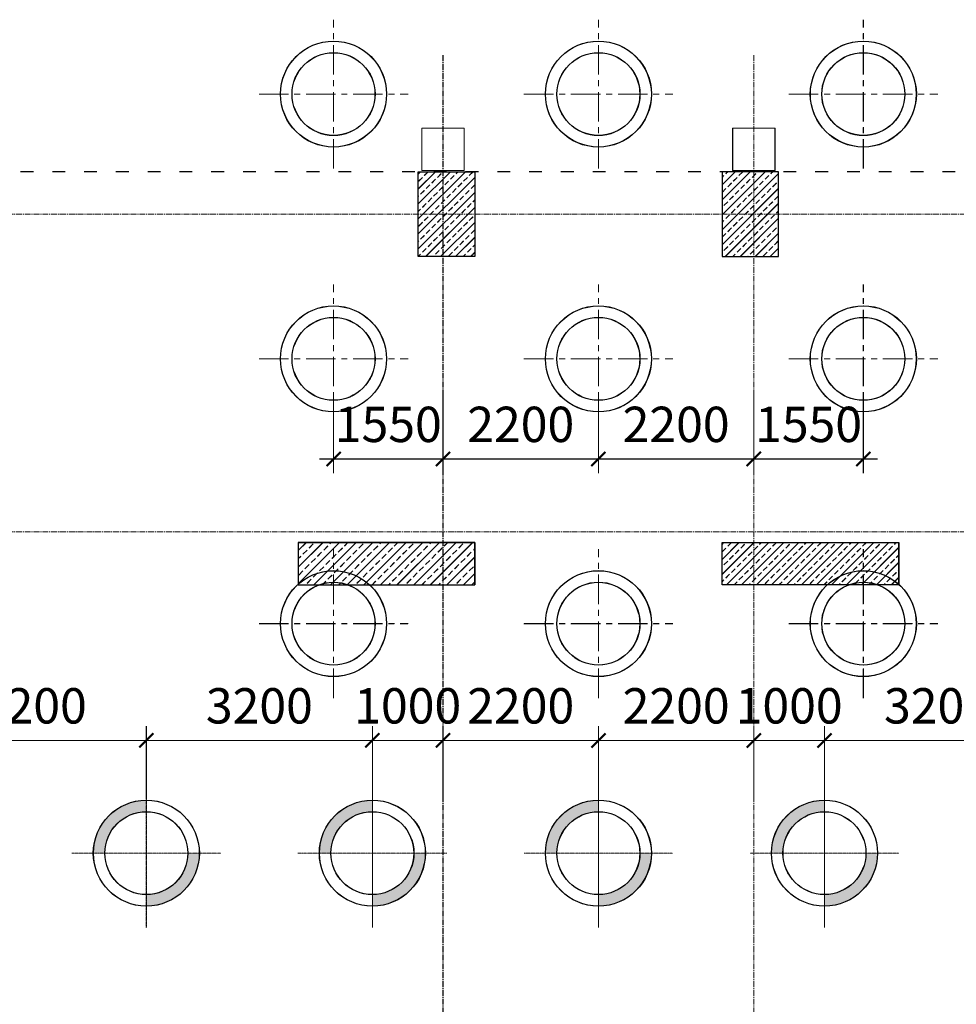
# Model space of a CAD drawing. Units: inches. Extents: x 15 to 72316, y 15 to 76324.
# Drawn here: x 21423 to 34682, y 62379 to 76324 of the extents above; entities that cross this region are included whole.
import ezdxf

# ---------------------------------------------------------------- set-up
doc = ezdxf.new("R2010")
doc.units = ezdxf.units.IN
doc.header["$MEASUREMENT"] = 0
for name, pattern in [('ACAD_ISO03W100', [30, 12, -18]), ('CENTER', [2, 1.25, -0.25, 0.25, -0.25]), ('CENTER2', [1.125, 0.75, -0.125, 0.125, -0.125])]:
    doc.linetypes.add(name, pattern=pattern)
for name, color, linetype, lineweight in [('IDEA - Block', 250, 'Continuous', 9), ('IDEA - Hatch', 169, 'Continuous', 9), ('KC3_Axis', 5, 'CENTER2', 13), ('KC3_Column', 3, 'Continuous', 30), ('KC3_Dim', 1, 'Continuous', 15)]:
    doc.layers.add(name, color=color, linetype=linetype, lineweight=lineweight)
doc.layers.add('KC3_Pile', color=2, linetype='Continuous')
doc.styles.add('Kc3_Romans.shx', font='romans.shx', dxfattribs={"width": 0.8, "bigfont": 'vns.shx'})

# ---------------------------------------------------------------- blocks, each defined once
blk = doc.blocks.new('c1500')
at = {"layer": 'KC3_Axis', "linetype": 'CENTER', "ltscale": 333}
for p, q in [((1447566, 374480), (1447566, 376587)), ((1446512, 375534), (1448620, 375534))]:
    blk.add_line(p, q, dxfattribs=at)
at = {"layer": 'KC3_Pile'}
for radius in [750, 587]:
    blk.add_circle((1447566, 375534), radius, dxfattribs=at)
blk = doc.blocks.new('_ARCHTICK')
at = {"color": 0, "linetype": 'ByBlock', "const_width": 0.15}
blk.add_lwpolyline([(-0.5, -0.5), (0.5, 0.5)], dxfattribs=at)

msp = doc.modelspace()

# ---------------------------------------------------------------- hatches: boundary and pattern name
h = msp.add_hatch(color=256)
h.paths.add_polyline_path([(23215, 65106), (23215, 65270, 0.414214), (22465, 64520), (22629, 64520, -0.414214)])
h.paths.add_polyline_path([(23965, 64520), (23802, 64520, -0.414214), (23215, 63933), (23215, 63770, 0.414214)])
h = msp.add_hatch(color=256)
h.paths.add_polyline_path([(23216, 65107), (23216, 65270, 0.414214), (22466, 64520), (22629, 64520, -0.414214)])
h.paths.add_polyline_path([(23966, 64520), (23803, 64520, -0.414214), (23216, 63934), (23216, 63770, 0.414214)])
h = msp.add_hatch(color=256)
h.paths.add_polyline_path([(26415, 65106), (26415, 65270, 0.414214), (25665, 64520), (25829, 64520, -0.414214)])
h.paths.add_polyline_path([(27165, 64520), (27002, 64520, -0.414214), (26415, 63933), (26415, 63770, 0.414214)])
h = msp.add_hatch(color=256)
h.paths.add_polyline_path([(26416, 65107), (26416, 65270, 0.414214), (25666, 64520), (25829, 64520, -0.414214)])
h.paths.add_polyline_path([(27166, 64520), (27003, 64520, -0.414214), (26416, 63934), (26416, 63770, 0.414214)])
h = msp.add_hatch(color=256)
h.paths.add_polyline_path([(29615, 65106), (29615, 65270, 0.414214), (28865, 64520), (29029, 64520, -0.414214)])
h.paths.add_polyline_path([(30365, 64520), (30202, 64520, -0.414214), (29615, 63933), (29615, 63770, 0.414214)])
h = msp.add_hatch(color=256)
h.paths.add_polyline_path([(29616, 65107), (29616, 65270, 0.414214), (28866, 64520), (29029, 64520, -0.414214)])
h.paths.add_polyline_path([(30366, 64520), (30203, 64520, -0.414214), (29616, 63934), (29616, 63770, 0.414214)])
h = msp.add_hatch(color=256)
h.paths.add_polyline_path([(32815, 65106), (32815, 65270, 0.414214), (32065, 64520), (32229, 64520, -0.414214)])
h.paths.add_polyline_path([(33565, 64520), (33402, 64520, -0.414214), (32815, 63933), (32815, 63770, 0.414214)])
h = msp.add_hatch(color=256)
h.paths.add_polyline_path([(32816, 65107), (32816, 65270, 0.414214), (32066, 64520), (32229, 64520, -0.414214)])
h.paths.add_polyline_path([(33566, 64520), (33403, 64520, -0.414214), (32816, 63934), (32816, 63770, 0.414214)])

# ---------------------------------------------------------------- linework, layer by layer
at = {"color": 3, "linetype": 'ACAD_ISO03W100', "ltscale": 15}
for p, q in [((72015, 74170), (3215, 74170)), ((72016, 74170), (3216, 74170))]:
    msp.add_line(p, q, dxfattribs=at)
at = {"layer": 'IDEA - Hatch', "ltscale": 40}
for p, q in [((27065, 74138), (27097, 74170)), ((27065, 73926), (27309, 74170)), ((27065, 73714), (27521, 74170)), ((27065, 73502), (27733, 74170)), ((27065, 73290), (27865, 74090)), ((27066, 74139), (27097, 74170)), ((27066, 73927), (27310, 74170)), ((27066, 73715), (27522, 74170)), ((27066, 73503), (27734, 74170)), ((27066, 73291), (27866, 74091)), ((27070, 74037), (27123, 74090)), ((27071, 74038), (27124, 74091)), ((27150, 74117), (27203, 74170)), ((27151, 74118), (27203, 74170)), ((27256, 74011), (27309, 74064)), ((27257, 74012), (27310, 74065)), ((27335, 74090), (27388, 74143)), ((27336, 74091), (27389, 74144)), ((27521, 74064), (27574, 74117)), ((27522, 74065), (27575, 74118)), ((27601, 74144), (27628, 74170)), ((27601, 74143), (27627, 74170)), ((27707, 74038), (27760, 74091)), ((27707, 74037), (27760, 74090)), ((27786, 74117), (27839, 74170)), ((27787, 74118), (27840, 74170)), ((31365, 73984), (31551, 74170)), ((31365, 73771), (31764, 74170)), ((31365, 73559), (31976, 74170)), ((31365, 73347), (32165, 74147)), ((31365, 74090), (31393, 74117)), ((31366, 73984), (31552, 74170)), ((31366, 73772), (31764, 74170)), ((31366, 73560), (31976, 74170)), ((31366, 73348), (32166, 74148)), ((31366, 74090), (31393, 74118)), ((31419, 74143), (31445, 74170)), ((31420, 74144), (31446, 74170)), ((31525, 74037), (31578, 74090)), ((31526, 74038), (31579, 74091)), ((31605, 74118), (31658, 74170)), ((31605, 74117), (31658, 74170)), ((31711, 74012), (31765, 74065)), ((31711, 74011), (31764, 74064)), ((31790, 74090), (31843, 74143)), ((31791, 74091), (31844, 74144)), ((31976, 74064), (32029, 74117)), ((31977, 74065), (32030, 74118)), ((32055, 74143), (32082, 74170)), ((32056, 74144), (32083, 74170)), ((27176, 73931), (27229, 73984)), ((27177, 73932), (27230, 73985)), ((27362, 73905), (27415, 73958)), ((27363, 73905), (27416, 73959)), ((27441, 73984), (27495, 74037)), ((27442, 73985), (27495, 74038)), ((27548, 73879), (27601, 73932)), ((27548, 73878), (27601, 73931)), ((27627, 73958), (27680, 74011)), ((27628, 73959), (27681, 74012)), ((27813, 73931), (27865, 73984)), ((27814, 73932), (27866, 73985)), ((31365, 73135), (32165, 73935)), ((31366, 73136), (32166, 73936)), ((31366, 73878), (31419, 73931)), ((31367, 73879), (31420, 73932)), ((31446, 73959), (31499, 74012)), ((31446, 73958), (31499, 74011)), ((31631, 73931), (31684, 73984)), ((31632, 73932), (31685, 73985)), ((31817, 73905), (31870, 73958)), ((31818, 73905), (31871, 73959)), ((31896, 73984), (31949, 74037)), ((31897, 73985), (31950, 74038)), ((32002, 73878), (32055, 73931)), ((32003, 73879), (32056, 73932)), ((32082, 73958), (32135, 74011)), ((32083, 73959), (32136, 74012)), ((32161, 74037), (32165, 74041)), ((32162, 74038), (32166, 74042)), ((27065, 73078), (27865, 73878)), ((27065, 73820), (27070, 73825)), ((27066, 73079), (27866, 73879)), ((27066, 73821), (27071, 73826)), ((27097, 73852), (27150, 73905)), ((27098, 73852), (27151, 73905)), ((27203, 73746), (27256, 73799)), ((27204, 73746), (27257, 73799)), ((27282, 73825), (27335, 73878)), ((27283, 73826), (27336, 73879)), ((27388, 73719), (27441, 73772)), ((27389, 73720), (27442, 73773)), ((27468, 73799), (27521, 73852)), ((27469, 73799), (27522, 73852)), ((27654, 73773), (27707, 73826)), ((27654, 73772), (27707, 73825)), ((27733, 73852), (27786, 73905)), ((27734, 73852), (27787, 73905)), ((27839, 73746), (27865, 73772)), ((27840, 73746), (27866, 73772)), ((31472, 73772), (31525, 73825)), ((31473, 73773), (31526, 73826)), ((31552, 73852), (31605, 73905)), ((31552, 73852), (31605, 73905)), ((31658, 73746), (31711, 73799)), ((31658, 73746), (31711, 73799)), ((31737, 73825), (31790, 73878)), ((31738, 73826), (31791, 73879)), ((31843, 73719), (31896, 73772)), ((31844, 73720), (31897, 73773)), ((31923, 73799), (31976, 73852)), ((31924, 73799), (31977, 73852)), ((32108, 73772), (32161, 73825)), ((32109, 73773), (32162, 73826)), ((27065, 73608), (27097, 73639)), ((27066, 73609), (27098, 73640)), ((27123, 73666), (27176, 73719)), ((27124, 73667), (27177, 73720)), ((27169, 72970), (27865, 73666)), ((27170, 72970), (27866, 73666)), ((27309, 73639), (27362, 73692)), ((27310, 73640), (27363, 73693)), ((27495, 73614), (27548, 73667)), ((27495, 73613), (27548, 73666)), ((27574, 73692), (27627, 73746)), ((27575, 73693), (27628, 73746)), ((27680, 73586), (27733, 73639)), ((27681, 73587), (27734, 73640)), ((27760, 73667), (27814, 73720)), ((27760, 73666), (27813, 73719)), ((31365, 73665), (31366, 73666)), ((31366, 73666), (31367, 73667)), ((31393, 73693), (31446, 73746)), ((31393, 73692), (31446, 73746)), ((31412, 72970), (32165, 73723)), ((31413, 72970), (32166, 73724)), ((31499, 73587), (31552, 73640)), ((31499, 73586), (31552, 73639)), ((31578, 73666), (31631, 73719)), ((31579, 73667), (31632, 73720)), ((31764, 73639), (31817, 73692)), ((31765, 73640), (31818, 73693)), ((31949, 73613), (32002, 73666)), ((31950, 73614), (32003, 73667)), ((32029, 73692), (32082, 73746)), ((32030, 73693), (32083, 73746)), ((27150, 73480), (27203, 73533)), ((27151, 73481), (27204, 73534)), ((27229, 73560), (27282, 73613)), ((27230, 73561), (27283, 73614)), ((27335, 73454), (27388, 73507)), ((27336, 73455), (27389, 73508)), ((27415, 73533), (27468, 73586)), ((27416, 73534), (27469, 73587)), ((27601, 73508), (27654, 73561)), ((27601, 73507), (27654, 73560)), ((27786, 73480), (27839, 73533)), ((27787, 73481), (27840, 73534)), ((31419, 73507), (31472, 73560)), ((31420, 73508), (31473, 73561)), ((31605, 73481), (31658, 73534)), ((31605, 73480), (31658, 73533)), ((31624, 72970), (32165, 73511)), ((31625, 72970), (32166, 73512)), ((31684, 73560), (31737, 73613)), ((31685, 73561), (31738, 73614)), ((31790, 73454), (31843, 73507)), ((31791, 73455), (31844, 73508)), ((31870, 73533), (31923, 73586)), ((31871, 73534), (31924, 73587)), ((32055, 73507), (32108, 73560)), ((32056, 73508), (32109, 73561)), ((32135, 73586), (32165, 73617)), ((32136, 73587), (32166, 73618)), ((27070, 73401), (27123, 73454)), ((27071, 73402), (27124, 73455)), ((27256, 73374), (27309, 73427)), ((27257, 73375), (27310, 73428)), ((27382, 72970), (27866, 73454)), ((27382, 72970), (27865, 73453)), ((27441, 73348), (27495, 73401)), ((27442, 73349), (27495, 73402)), ((27521, 73427), (27574, 73480)), ((27522, 73428), (27575, 73481)), ((27627, 73321), (27680, 73374)), ((27628, 73322), (27681, 73375)), ((27707, 73402), (27760, 73455)), ((27707, 73401), (27760, 73454)), ((31365, 73453), (31393, 73480)), ((31366, 73454), (31393, 73481)), ((31446, 73322), (31499, 73375)), ((31446, 73321), (31499, 73374)), ((31525, 73401), (31578, 73454)), ((31526, 73402), (31579, 73455)), ((31711, 73375), (31765, 73428)), ((31711, 73374), (31764, 73427)), ((31896, 73348), (31949, 73401)), ((31897, 73349), (31950, 73402)), ((31976, 73427), (32029, 73480)), ((31977, 73428), (32030, 73481)), ((32082, 73321), (32135, 73374)), ((32083, 73322), (32136, 73375)), ((32161, 73401), (32165, 73405)), ((32162, 73402), (32166, 73406)), ((27097, 73215), (27150, 73268)), ((27098, 73216), (27151, 73269)), ((27176, 73295), (27229, 73348)), ((27177, 73296), (27230, 73349)), ((27282, 73189), (27335, 73242)), ((27283, 73190), (27336, 73243)), ((27362, 73268), (27415, 73321)), ((27363, 73269), (27416, 73322)), ((27468, 73162), (27521, 73215)), ((27469, 73163), (27522, 73216)), ((27548, 73243), (27601, 73296)), ((27548, 73242), (27601, 73295)), ((27594, 72970), (27866, 73242)), ((27594, 72970), (27865, 73241)), ((27733, 73215), (27786, 73268)), ((27734, 73216), (27787, 73269)), ((27813, 73295), (27865, 73347)), ((27814, 73296), (27866, 73348)), ((31366, 73242), (31419, 73295)), ((31367, 73243), (31420, 73296)), ((31552, 73216), (31605, 73269)), ((31552, 73215), (31605, 73268)), ((31631, 73295), (31684, 73348)), ((31632, 73296), (31685, 73349)), ((31737, 73189), (31790, 73242)), ((31738, 73190), (31791, 73243)), ((31817, 73268), (31870, 73321)), ((31818, 73269), (31871, 73322)), ((31836, 72970), (32165, 73299)), ((31837, 72970), (32166, 73299)), ((31923, 73162), (31976, 73215)), ((31924, 73163), (31977, 73216)), ((32002, 73242), (32055, 73295)), ((32003, 73243), (32056, 73296)), ((27065, 73184), (27070, 73189)), ((27066, 73185), (27071, 73190)), ((27123, 73030), (27176, 73083)), ((27124, 73030), (27177, 73083)), ((27203, 73109), (27256, 73162)), ((27204, 73110), (27257, 73163)), ((27388, 73083), (27441, 73136)), ((27389, 73083), (27442, 73137)), ((27574, 73056), (27627, 73109)), ((27575, 73057), (27628, 73110)), ((27654, 73137), (27707, 73190)), ((27654, 73136), (27707, 73189)), ((27760, 73030), (27814, 73083)), ((27760, 73030), (27813, 73083)), ((27839, 73109), (27865, 73135)), ((27840, 73110), (27866, 73136)), ((31393, 73057), (31446, 73110)), ((31393, 73056), (31446, 73109)), ((31472, 73136), (31525, 73189)), ((31473, 73137), (31526, 73190)), ((31578, 73030), (31631, 73083)), ((31579, 73030), (31632, 73083)), ((31658, 73110), (31711, 73163)), ((31658, 73109), (31711, 73162)), ((31843, 73083), (31896, 73136)), ((31844, 73083), (31897, 73137)), ((32029, 73056), (32082, 73109)), ((32030, 73057), (32083, 73110)), ((32048, 72970), (32165, 73086)), ((32049, 72970), (32166, 73087)), ((32108, 73136), (32161, 73189)), ((32109, 73137), (32162, 73190)), ((27065, 72972), (27097, 73003)), ((27066, 72972), (27098, 73004)), ((27275, 72970), (27282, 72977)), ((27276, 72970), (27283, 72977)), ((27309, 73003), (27362, 73056)), ((27310, 73004), (27363, 73057)), ((27495, 72977), (27548, 73030)), ((27495, 72977), (27548, 73030)), ((27700, 72970), (27733, 73003)), ((27701, 72970), (27734, 73004)), ((27806, 72970), (27865, 73029)), ((27807, 72970), (27866, 73030)), ((31365, 73029), (31366, 73030)), ((31366, 73030), (31367, 73030)), ((31518, 72970), (31552, 73003)), ((31519, 72970), (31552, 73004)), ((31730, 72970), (31737, 72977)), ((31731, 72970), (31738, 72977)), ((31764, 73003), (31817, 73056)), ((31765, 73004), (31818, 73057)), ((31949, 72977), (32002, 73030)), ((31950, 72977), (32003, 73030)), ((32155, 72970), (32166, 72981)), ((32155, 72970), (32165, 72980)), ((31365, 68892), (31393, 68920)), ((31365, 68680), (31605, 68920)), ((31365, 68468), (31817, 68920)), ((31366, 68893), (31393, 68920)), ((31366, 68681), (31606, 68920)), ((31366, 68469), (31818, 68920)), ((31429, 68320), (32029, 68920)), ((31430, 68320), (32030, 68920)), ((31446, 68867), (31499, 68920)), ((31446, 68866), (31499, 68920)), ((31631, 68840), (31684, 68893)), ((31632, 68841), (31685, 68894)), ((31641, 68320), (32241, 68920)), ((31642, 68320), (32242, 68920)), ((31711, 68920), (31712, 68920)), ((31711, 68920), (31711, 68920)), ((31853, 68320), (32453, 68920)), ((31854, 68320), (32454, 68920)), ((31896, 68893), (31923, 68920)), ((31897, 68894), (31924, 68920)), ((32065, 68320), (32665, 68920)), ((32066, 68320), (32666, 68920)), ((32082, 68866), (32135, 68920)), ((32083, 68867), (32136, 68920)), ((32268, 68841), (32321, 68894)), ((32268, 68840), (32321, 68893)), ((32278, 68320), (32878, 68920)), ((32278, 68320), (32878, 68920)), ((32347, 68920), (32347, 68920)), ((32348, 68920), (32348, 68920)), ((32490, 68320), (33090, 68920)), ((32490, 68320), (33090, 68920)), ((32533, 68894), (32560, 68920)), ((32533, 68893), (32559, 68920)), ((32702, 68320), (33302, 68920)), ((32703, 68320), (33303, 68920)), ((32718, 68866), (32771, 68920)), ((32719, 68867), (32772, 68920)), ((32904, 68840), (32957, 68893)), ((32905, 68841), (32958, 68894)), ((32914, 68320), (33514, 68920)), ((32915, 68320), (33515, 68920)), ((32984, 68920), (32984, 68920)), ((32984, 68920), (32984, 68920)), ((33126, 68320), (33726, 68920)), ((33127, 68320), (33727, 68920)), ((33169, 68893), (33196, 68920)), ((33170, 68894), (33196, 68920)), ((33355, 68866), (33408, 68920)), ((33356, 68867), (33409, 68920)), ((33540, 68840), (33593, 68893)), ((33541, 68841), (33594, 68894)), ((33620, 68920), (33620, 68920)), ((33621, 68920), (33621, 68920)), ((33806, 68894), (33833, 68920)), ((33806, 68893), (33832, 68920)), ((31366, 68787), (31419, 68840)), ((31367, 68788), (31420, 68841)), ((31552, 68761), (31605, 68814)), ((31552, 68760), (31605, 68813)), ((31737, 68734), (31790, 68787)), ((31738, 68735), (31791, 68788)), ((31817, 68813), (31870, 68866)), ((31818, 68814), (31871, 68867)), ((31923, 68707), (31976, 68760)), ((31924, 68708), (31977, 68761)), ((32002, 68787), (32055, 68840)), ((32003, 68788), (32056, 68841)), ((32188, 68760), (32241, 68813)), ((32189, 68761), (32242, 68814)), ((32374, 68735), (32427, 68788)), ((32374, 68734), (32427, 68787)), ((32453, 68813), (32506, 68866)), ((32454, 68814), (32507, 68867)), ((32559, 68707), (32612, 68760)), ((32560, 68708), (32613, 68761)), ((32639, 68787), (32692, 68840)), ((32640, 68788), (32693, 68841)), ((32824, 68760), (32877, 68813)), ((32825, 68761), (32878, 68814)), ((33010, 68734), (33063, 68787)), ((33011, 68735), (33064, 68788)), ((33090, 68814), (33143, 68867)), ((33090, 68813), (33143, 68866)), ((33196, 68708), (33249, 68761)), ((33196, 68707), (33249, 68760)), ((33275, 68787), (33328, 68840)), ((33276, 68788), (33329, 68841)), ((33338, 68320), (33865, 68847)), ((33339, 68320), (33866, 68848)), ((33461, 68760), (33514, 68813)), ((33462, 68761), (33515, 68814)), ((33646, 68734), (33699, 68787)), ((33647, 68735), (33700, 68788)), ((33726, 68813), (33779, 68866)), ((33727, 68814), (33780, 68867)), ((31393, 68602), (31446, 68655)), ((31393, 68601), (31446, 68654)), ((31472, 68681), (31525, 68734)), ((31473, 68682), (31526, 68735)), ((31578, 68575), (31631, 68628)), ((31579, 68576), (31632, 68629)), ((31658, 68655), (31711, 68708)), ((31658, 68654), (31711, 68707)), ((31843, 68628), (31896, 68681)), ((31844, 68629), (31897, 68682)), ((32029, 68601), (32082, 68654)), ((32030, 68602), (32083, 68655)), ((32108, 68681), (32161, 68734)), ((32109, 68682), (32162, 68735)), ((32215, 68576), (32268, 68629)), ((32215, 68575), (32268, 68628)), ((32294, 68654), (32347, 68707)), ((32295, 68655), (32348, 68708)), ((32480, 68629), (32533, 68682)), ((32480, 68628), (32533, 68681)), ((32665, 68601), (32718, 68654)), ((32666, 68602), (32719, 68655)), ((32745, 68681), (32798, 68734)), ((32746, 68682), (32799, 68735)), ((32851, 68575), (32904, 68628)), ((32852, 68576), (32905, 68629)), ((32930, 68654), (32984, 68707)), ((32931, 68655), (32984, 68708)), ((33116, 68628), (33169, 68681)), ((33117, 68629), (33170, 68682)), ((33302, 68602), (33356, 68655)), ((33302, 68601), (33355, 68654)), ((33381, 68681), (33434, 68734)), ((33382, 68682), (33435, 68735)), ((33487, 68575), (33540, 68628)), ((33488, 68576), (33541, 68629)), ((33550, 68320), (33865, 68635)), ((33551, 68320), (33866, 68636)), ((33567, 68654), (33620, 68707)), ((33568, 68655), (33621, 68708)), ((33752, 68628), (33806, 68681)), ((33753, 68629), (33806, 68682)), ((33832, 68707), (33865, 68741)), ((33833, 68708), (33866, 68742)), ((31365, 68574), (31366, 68575)), ((31366, 68575), (31367, 68576)), ((31499, 68496), (31552, 68549)), ((31499, 68495), (31552, 68548)), ((31684, 68469), (31737, 68522)), ((31685, 68470), (31738, 68523)), ((31764, 68548), (31817, 68601)), ((31765, 68549), (31818, 68602)), ((31870, 68442), (31923, 68495)), ((31871, 68443), (31924, 68496)), ((31949, 68522), (32002, 68575)), ((31950, 68523), (32003, 68576)), ((32135, 68495), (32188, 68548)), ((32136, 68496), (32189, 68549)), ((32321, 68470), (32374, 68523)), ((32321, 68469), (32374, 68522)), ((32400, 68548), (32453, 68601)), ((32401, 68549), (32454, 68602)), ((32506, 68442), (32559, 68495)), ((32507, 68443), (32560, 68496)), ((32586, 68522), (32639, 68575)), ((32587, 68523), (32640, 68576)), ((32771, 68495), (32824, 68548)), ((32772, 68496), (32825, 68549)), ((32957, 68469), (33010, 68522)), ((32958, 68470), (33011, 68523)), ((33037, 68549), (33090, 68602)), ((33037, 68548), (33090, 68601)), ((33143, 68443), (33196, 68496)), ((33143, 68442), (33196, 68495)), ((33222, 68522), (33275, 68575)), ((33223, 68523), (33276, 68576)), ((33408, 68495), (33461, 68548)), ((33409, 68496), (33462, 68549)), ((33593, 68469), (33646, 68522)), ((33594, 68470), (33647, 68523)), ((33673, 68548), (33726, 68601)), ((33674, 68549), (33727, 68602)), ((33779, 68442), (33832, 68495)), ((33780, 68443), (33833, 68496)), ((33859, 68523), (33866, 68529)), ((33859, 68522), (33865, 68529)), ((31365, 68362), (31393, 68389)), ((31366, 68363), (31393, 68390)), ((31419, 68416), (31472, 68469)), ((31420, 68417), (31473, 68470)), ((31535, 68320), (31578, 68363)), ((31536, 68320), (31579, 68364)), ((31605, 68390), (31658, 68443)), ((31605, 68389), (31658, 68442)), ((31747, 68320), (31764, 68336)), ((31748, 68320), (31765, 68337)), ((31790, 68363), (31843, 68416)), ((31791, 68364), (31844, 68417)), ((31976, 68336), (32029, 68389)), ((31977, 68337), (32030, 68390)), ((32055, 68416), (32108, 68469)), ((32056, 68417), (32109, 68470)), ((32171, 68320), (32215, 68363)), ((32172, 68320), (32215, 68364)), ((32241, 68389), (32294, 68442)), ((32242, 68390), (32295, 68443)), ((32384, 68320), (32401, 68337)), ((32384, 68320), (32400, 68336)), ((32427, 68364), (32480, 68417)), ((32427, 68363), (32480, 68416)), ((32612, 68336), (32665, 68389)), ((32613, 68337), (32666, 68390)), ((32692, 68416), (32745, 68469)), ((32693, 68417), (32746, 68470)), ((32808, 68320), (32851, 68363)), ((32809, 68320), (32852, 68364)), ((32877, 68389), (32930, 68442)), ((32878, 68390), (32931, 68443)), ((33020, 68320), (33037, 68336)), ((33021, 68320), (33037, 68337)), ((33063, 68363), (33116, 68416)), ((33064, 68364), (33117, 68417)), ((33249, 68337), (33302, 68390)), ((33249, 68336), (33302, 68389)), ((33328, 68416), (33381, 68469)), ((33329, 68417), (33382, 68470)), ((33444, 68320), (33487, 68363)), ((33445, 68320), (33488, 68364)), ((33514, 68389), (33567, 68442)), ((33515, 68390), (33568, 68443)), ((33656, 68320), (33673, 68336)), ((33657, 68320), (33674, 68337)), ((33699, 68363), (33752, 68416)), ((33700, 68364), (33753, 68417)), ((33762, 68320), (33865, 68423)), ((33763, 68320), (33866, 68423))]:
    msp.add_line(p, q, dxfattribs=at)
at = {"layer": 'IDEA - Hatch'}
for p, q in [((25365, 68804), (25480, 68920)), ((25365, 68569), (25716, 68920)), ((25365, 68334), (25951, 68920)), ((25366, 68805), (25481, 68920)), ((25366, 68570), (25717, 68920)), ((25366, 68334), (25952, 68920)), ((25520, 68842), (25579, 68901)), ((25520, 68841), (25578, 68900)), ((25587, 68320), (26187, 68920)), ((25588, 68320), (26188, 68920)), ((25814, 68900), (25834, 68920)), ((25815, 68901), (25834, 68920)), ((25822, 68320), (26422, 68920)), ((25823, 68320), (26423, 68920)), ((26020, 68870), (26069, 68920)), ((26021, 68871), (26070, 68920)), ((26058, 68320), (26658, 68920)), ((26059, 68320), (26659, 68920)), ((26226, 68841), (26285, 68900)), ((26227, 68842), (26286, 68901)), ((26293, 68320), (26893, 68920)), ((26294, 68320), (26894, 68920)), ((26520, 68900), (26540, 68920)), ((26521, 68901), (26541, 68920)), ((26529, 68320), (27129, 68920)), ((26529, 68320), (27129, 68920)), ((26726, 68870), (26775, 68920)), ((26727, 68871), (26776, 68920)), ((26764, 68320), (27364, 68920)), ((26765, 68320), (27365, 68920)), ((26932, 68841), (26991, 68900)), ((26933, 68842), (26992, 68901)), ((27000, 68320), (27600, 68920)), ((27000, 68320), (27600, 68920)), ((27227, 68901), (27247, 68920)), ((27227, 68900), (27246, 68920)), ((27235, 68320), (27835, 68920)), ((27236, 68320), (27836, 68920)), ((27433, 68870), (27482, 68920)), ((27434, 68871), (27483, 68920)), ((27639, 68841), (27698, 68900)), ((27640, 68842), (27698, 68901)), ((25431, 68753), (25490, 68812)), ((25432, 68754), (25491, 68812)), ((25637, 68723), (25696, 68782)), ((25638, 68724), (25697, 68783)), ((25726, 68812), (25785, 68871)), ((25726, 68812), (25784, 68870)), ((25843, 68694), (25902, 68753)), ((25844, 68695), (25903, 68754)), ((25932, 68783), (25991, 68842)), ((25932, 68782), (25991, 68841)), ((26138, 68754), (26197, 68812)), ((26138, 68753), (26197, 68812)), ((26344, 68724), (26403, 68783)), ((26344, 68723), (26403, 68782)), ((26432, 68812), (26491, 68870)), ((26433, 68812), (26492, 68871)), ((26550, 68694), (26609, 68753)), ((26551, 68695), (26609, 68754)), ((26638, 68782), (26697, 68841)), ((26639, 68783), (26698, 68842)), ((26844, 68753), (26903, 68812)), ((26845, 68754), (26904, 68812)), ((27050, 68723), (27109, 68782)), ((27051, 68724), (27110, 68783)), ((27138, 68812), (27197, 68870)), ((27139, 68812), (27198, 68871)), ((27256, 68694), (27315, 68753)), ((27257, 68695), (27316, 68754)), ((27344, 68782), (27403, 68841)), ((27345, 68783), (27404, 68842)), ((27550, 68753), (27609, 68812)), ((27551, 68754), (27610, 68812)), ((27757, 68724), (27816, 68783)), ((27757, 68723), (27815, 68782)), ((27845, 68812), (27865, 68832)), ((27846, 68812), (27866, 68833)), ((25365, 68687), (25402, 68723)), ((25366, 68688), (25403, 68724)), ((25549, 68635), (25608, 68694)), ((25550, 68636), (25609, 68695)), ((25755, 68606), (25814, 68664)), ((25756, 68606), (25815, 68665)), ((25961, 68576), (26020, 68635)), ((25962, 68577), (26021, 68636)), ((26049, 68664), (26108, 68723)), ((26050, 68665), (26109, 68724)), ((26255, 68635), (26314, 68694)), ((26256, 68636), (26315, 68695)), ((26461, 68606), (26520, 68664)), ((26462, 68606), (26521, 68665)), ((26667, 68576), (26726, 68635)), ((26668, 68577), (26727, 68636)), ((26756, 68664), (26815, 68723)), ((26757, 68665), (26815, 68724)), ((26962, 68635), (27021, 68694)), ((26963, 68636), (27021, 68695)), ((27168, 68606), (27227, 68664)), ((27169, 68606), (27227, 68665)), ((27374, 68576), (27433, 68635)), ((27375, 68577), (27434, 68636)), ((27462, 68664), (27521, 68723)), ((27463, 68665), (27522, 68724)), ((27471, 68320), (27866, 68715)), ((27471, 68320), (27865, 68714)), ((27668, 68635), (27727, 68694)), ((27669, 68636), (27728, 68695)), ((25372, 68458), (25431, 68517)), ((25373, 68459), (25432, 68518)), ((25461, 68548), (25520, 68606)), ((25461, 68547), (25520, 68606)), ((25578, 68429), (25637, 68488)), ((25579, 68430), (25638, 68489)), ((25667, 68517), (25726, 68576)), ((25668, 68518), (25726, 68577)), ((25873, 68488), (25932, 68547)), ((25874, 68489), (25932, 68548)), ((26079, 68458), (26138, 68517)), ((26080, 68459), (26138, 68518)), ((26167, 68547), (26226, 68606)), ((26168, 68548), (26227, 68606)), ((26285, 68429), (26344, 68488)), ((26286, 68430), (26344, 68489)), ((26373, 68517), (26432, 68576)), ((26374, 68518), (26433, 68577)), ((26579, 68488), (26638, 68547)), ((26580, 68489), (26639, 68548)), ((26785, 68458), (26844, 68517)), ((26786, 68459), (26845, 68518)), ((26874, 68548), (26933, 68606)), ((26874, 68547), (26932, 68606)), ((26991, 68429), (27050, 68488)), ((26992, 68430), (27051, 68489)), ((27080, 68518), (27139, 68577)), ((27080, 68517), (27138, 68576)), ((27286, 68489), (27345, 68548)), ((27286, 68488), (27344, 68547)), ((27492, 68459), (27551, 68518)), ((27492, 68458), (27550, 68517)), ((27580, 68547), (27639, 68606)), ((27581, 68548), (27640, 68606)), ((27698, 68430), (27757, 68489)), ((27698, 68429), (27757, 68488)), ((27706, 68320), (27865, 68479)), ((27707, 68320), (27866, 68480)), ((27786, 68517), (27845, 68576)), ((27787, 68518), (27846, 68577)), ((25490, 68341), (25549, 68400)), ((25491, 68342), (25550, 68400)), ((25705, 68320), (25756, 68371)), ((25705, 68320), (25755, 68370)), ((25784, 68400), (25843, 68458)), ((25785, 68400), (25844, 68459)), ((25940, 68320), (25961, 68341)), ((25941, 68320), (25962, 68342)), ((25991, 68371), (26050, 68430)), ((25991, 68370), (26049, 68429)), ((26197, 68342), (26256, 68400)), ((26197, 68341), (26255, 68400)), ((26411, 68320), (26461, 68370)), ((26412, 68320), (26462, 68371)), ((26491, 68400), (26550, 68458)), ((26492, 68400), (26551, 68459)), ((26646, 68320), (26667, 68341)), ((26647, 68320), (26668, 68342)), ((26697, 68370), (26756, 68429)), ((26698, 68371), (26757, 68430)), ((26903, 68341), (26962, 68400)), ((26904, 68342), (26963, 68400)), ((27117, 68320), (27168, 68370)), ((27118, 68320), (27169, 68371)), ((27197, 68400), (27256, 68458)), ((27198, 68400), (27257, 68459)), ((27353, 68320), (27374, 68341)), ((27354, 68320), (27375, 68342)), ((27403, 68370), (27462, 68429)), ((27404, 68371), (27463, 68430)), ((27609, 68341), (27668, 68400)), ((27610, 68342), (27669, 68400)), ((27824, 68320), (27865, 68361)), ((27825, 68320), (27866, 68362))]:
    msp.add_line(p, q, dxfattribs=at)
at = {"layer": 'KC3_Axis', "ltscale": 111}
for p, q in [((27415, 75820), (27415, 9401)), ((27416, 75820), (27416, 9402)), ((31815, 75820), (31815, 9401)), ((31816, 75820), (31816, 9402)), ((15, 73570), (72315, 73570)), ((16, 73570), (72316, 73570)), ((15, 69070), (72315, 69070)), ((16, 69070), (72316, 69070))]:
    msp.add_line(p, q, dxfattribs=at)
at = {"layer": 'KC3_Axis', "linetype": 'CENTER', "ltscale": 3}
for p, q in [((23215, 63466), (23215, 65573)), ((23216, 63467), (23216, 65574)), ((26415, 63466), (26415, 65573)), ((26416, 63467), (26416, 65574)), ((29615, 63466), (29615, 65573)), ((29616, 63467), (29616, 65574)), ((32815, 63466), (32815, 65573)), ((32816, 63467), (32816, 65574)), ((22162, 64520), (24270, 64520)), ((22162, 64520), (24269, 64520)), ((25362, 64520), (27470, 64520)), ((25362, 64520), (27469, 64520)), ((28562, 64520), (30670, 64520)), ((28562, 64520), (30669, 64520)), ((31762, 64520), (33870, 64520)), ((31762, 64520), (33869, 64520))]:
    msp.add_line(p, q, dxfattribs=at)
at = {"layer": 'KC3_Column'}
for p, q in [((27065, 72970), (27065, 74170)), ((27065, 74170), (27865, 74170)), ((27066, 72970), (27066, 74170)), ((27066, 74170), (27866, 74170)), ((27865, 74170), (27865, 72970)), ((27866, 74170), (27866, 72970)), ((32165, 74170), (31365, 74170)), ((31365, 74170), (31365, 72970)), ((32166, 74170), (31366, 74170)), ((31366, 74170), (31366, 72970)), ((32165, 72970), (32165, 74170)), ((32166, 72970), (32166, 74170)), ((27865, 72970), (27065, 72970)), ((27866, 72970), (27066, 72970)), ((31365, 72970), (32165, 72970)), ((31366, 72970), (32166, 72970)), ((27865, 68920), (25365, 68920)), ((25365, 68920), (25365, 68320)), ((27866, 68920), (25366, 68920)), ((25366, 68920), (25366, 68320)), ((27865, 68320), (27865, 68920)), ((27866, 68320), (27866, 68920)), ((31365, 68920), (33865, 68920)), ((31365, 68320), (31365, 68920)), ((31366, 68920), (33866, 68920)), ((31366, 68320), (31366, 68920)), ((33865, 68920), (33865, 68320)), ((33866, 68920), (33866, 68320)), ((25365, 68320), (27865, 68320)), ((25366, 68320), (27866, 68320)), ((33865, 68320), (31365, 68320)), ((33866, 68320), (31366, 68320))]:
    msp.add_line(p, q, dxfattribs=at)
at = {"layer": 'KC3_Column', "linetype": 'Continuous'}
for p, q in [((25365, 68920), (27865, 68920)), ((25365, 68920), (25365, 68320)), ((25366, 68920), (27866, 68920)), ((25366, 68920), (25366, 68320)), ((27865, 68920), (27865, 68320)), ((27866, 68920), (27866, 68320)), ((25365, 68320), (27865, 68320)), ((25366, 68320), (27866, 68320))]:
    msp.add_line(p, q, dxfattribs=at)
at = {"layer": 'KC3_Dim', "linetype": 'Continuous'}
for p, q in [((27115, 74790), (27715, 74790)), ((27115, 74190), (27115, 74790)), ((27116, 74790), (27716, 74790)), ((27116, 74190), (27116, 74790)), ((27715, 74790), (27715, 74190)), ((27716, 74790), (27716, 74190)), ((31515, 74790), (32115, 74790)), ((31515, 74190), (31515, 74790)), ((31516, 74790), (32116, 74790)), ((31516, 74190), (31516, 74790)), ((32115, 74790), (32115, 74190)), ((32116, 74790), (32116, 74190)), ((27715, 74190), (27115, 74190)), ((27716, 74190), (27116, 74190)), ((32115, 74190), (31515, 74190)), ((32116, 74190), (31516, 74190))]:
    msp.add_line(p, q, dxfattribs=at)
at = {"layer": 'KC3_Dim', "lineweight": 0}
for p, q in [((25865, 70987), (25865, 69902)), ((25866, 70988), (25866, 69903)), ((27415, 70987), (27415, 69902)), ((27415, 70987), (27415, 69902)), ((27416, 70988), (27416, 69903)), ((27416, 70988), (27416, 69903)), ((29615, 70987), (29615, 69902)), ((29615, 70987), (29615, 69902)), ((29616, 70988), (29616, 69903)), ((29616, 70988), (29616, 69903)), ((31815, 70987), (31815, 69902)), ((31815, 70987), (31815, 69902)), ((31816, 70988), (31816, 69903)), ((31816, 70988), (31816, 69903)), ((33365, 70987), (33365, 69902)), ((33366, 70988), (33366, 69903)), ((25865, 70102), (25665, 70102)), ((25866, 70103), (25666, 70103)), ((25865, 70102), (27415, 70102)), ((25866, 70103), (27416, 70103)), ((27215, 70102), (29815, 70102)), ((27216, 70103), (29816, 70103)), ((27415, 70102), (27615, 70102)), ((27416, 70103), (27616, 70103)), ((29415, 70102), (32015, 70102)), ((29416, 70103), (32016, 70103)), ((31815, 70102), (31615, 70102)), ((31816, 70103), (31616, 70103)), ((31815, 70102), (33365, 70102)), ((31816, 70103), (33366, 70103)), ((33365, 70102), (33565, 70102)), ((33366, 70103), (33566, 70103)), ((23215, 65297), (23215, 66316)), ((23215, 65297), (23215, 66316)), ((23216, 65298), (23216, 66317)), ((23216, 65298), (23216, 66317)), ((26415, 65297), (26415, 66316)), ((26415, 65297), (26415, 66316)), ((26416, 65298), (26416, 66317)), ((26416, 65298), (26416, 66317)), ((27415, 65297), (27415, 66316)), ((27415, 65297), (27415, 66316)), ((27416, 65298), (27416, 66317)), ((27416, 65298), (27416, 66317)), ((29615, 65297), (29615, 66316)), ((29615, 65297), (29615, 66316)), ((29616, 65298), (29616, 66317)), ((29616, 65298), (29616, 66317)), ((31815, 65297), (31815, 66316)), ((31815, 65297), (31815, 66316)), ((31816, 65298), (31816, 66317)), ((31816, 65298), (31816, 66317)), ((32815, 65297), (32815, 66316)), ((32815, 65297), (32815, 66316)), ((32816, 65298), (32816, 66317)), ((32816, 65298), (32816, 66317)), ((19815, 66116), (23415, 66116)), ((19816, 66117), (23416, 66117)), ((23015, 66116), (26615, 66116)), ((23016, 66117), (26616, 66117)), ((26415, 66116), (26215, 66116)), ((26416, 66117), (26216, 66117)), ((26415, 66116), (27415, 66116)), ((26416, 66117), (27416, 66117)), ((27215, 66116), (29815, 66116)), ((27216, 66117), (29816, 66117)), ((27415, 66116), (27615, 66116)), ((27416, 66117), (27616, 66117)), ((29415, 66116), (32015, 66116)), ((29416, 66117), (32016, 66117)), ((31815, 66116), (31615, 66116)), ((31816, 66117), (31616, 66117)), ((31815, 66116), (32815, 66116)), ((31816, 66117), (32816, 66117)), ((32615, 66116), (36215, 66116)), ((32616, 66117), (36216, 66117)), ((32815, 66116), (33015, 66116)), ((32816, 66117), (33016, 66117))]:
    msp.add_line(p, q, dxfattribs=at)
at = {"layer": 'KC3_Pile'}
for centre, radius in [((23215, 64520), 750), ((23216, 64520), 750), ((26415, 64520), 750), ((26416, 64520), 750), ((29615, 64520), 750), ((29616, 64520), 750), ((32815, 64520), 750), ((32816, 64520), 750), ((23216, 64520), 587), ((23215, 64520), 587), ((26416, 64520), 587), ((26415, 64520), 587), ((29616, 64520), 587), ((29615, 64520), 587), ((32816, 64520), 587), ((32815, 64520), 587)]:
    msp.add_circle(centre, radius, dxfattribs=at)

# ---------------------------------------------------------------- block references
at = {"layer": 'IDEA - Block'}
for p in [(-1421700, -300263), (-1421701, -300264), (-1417950, -300263), (-1417951, -300264), (-1414200, -300263), (-1414201, -300264), (-1421700, -304013), (-1421701, -304014), (-1417950, -304013), (-1417951, -304014), (-1414200, -304013), (-1414201, -304014), (-1421700, -307763), (-1421701, -307764), (-1417950, -307763), (-1417951, -307764), (-1414200, -307763), (-1414201, -307764)]:
    msp.add_blockref('c1500', p, dxfattribs=at)
at = {"layer": 'KC3_Dim', "linetype": 'Continuous', "lineweight": 0, "xscale": 200, "yscale": 200, "zscale": 200}
for p in [(25865, 70102), (25866, 70103), (29615, 70102), (29616, 70103), (31815, 70102), (31815, 70102), (31816, 70103), (31816, 70103)]:
    msp.add_blockref('_ARCHTICK', p, dxfattribs=at)
at = {"layer": 'KC3_Dim', "linetype": 'Continuous', "lineweight": 0, "xscale": 200, "yscale": 200, "zscale": 200, "rotation": 180}
for p in [(27415, 70102), (27415, 70102), (27416, 70103), (27416, 70103), (29615, 70102), (29616, 70103), (33365, 70102), (33366, 70103)]:
    msp.add_blockref('_ARCHTICK', p, dxfattribs=at)
at = {"layer": 'KC3_Dim', "lineweight": 0, "xscale": 200, "yscale": 200, "zscale": 200}
for p in [(23215, 66116), (23216, 66117), (26415, 66116), (26415, 66116), (26416, 66117), (26416, 66117), (29615, 66116), (29616, 66117), (31815, 66116), (31815, 66116), (31816, 66117), (31816, 66117)]:
    msp.add_blockref('_ARCHTICK', p, dxfattribs=at)
at = {"layer": 'KC3_Dim', "lineweight": 0, "xscale": 200, "yscale": 200, "zscale": 200, "rotation": 180}
for p in [(23215, 66116), (23216, 66117), (27415, 66116), (27415, 66116), (27416, 66117), (27416, 66117), (29615, 66116), (29616, 66117), (32815, 66116), (32815, 66116), (32816, 66117), (32816, 66117)]:
    msp.add_blockref('_ARCHTICK', p, dxfattribs=at)

# ---------------------------------------------------------------- texts
at = {"layer": 'KC3_Dim', "color": 4, "linetype": 'Continuous', "char_height": 500, "attachment_point": 5, "style": 'Kc3_Romans.shx'}
for s, insert in [('\\A1;1550', (26640, 70592)), ('\\A1;1550', (26641, 70593)), ('\\A1;2200', (28515, 70592)), ('\\A1;2200', (28516, 70593)), ('\\A1;2200', (30715, 70592)), ('\\A1;2200', (30716, 70593)), ('\\A1;1550', (32590, 70592)), ('\\A1;1550', (32591, 70593))]:
    msp.add_mtext(s, dxfattribs=dict(at, insert=insert))
at = {"layer": 'KC3_Dim', "color": 4, "char_height": 500, "attachment_point": 5, "style": 'Kc3_Romans.shx'}
for s, insert in [('\\A1;3200', (21615, 66606)), ('\\A1;3200', (21616, 66607)), ('\\A1;3200', (24815, 66606)), ('\\A1;3200', (24816, 66607)), ('\\A1;1000', (26915, 66606)), ('\\A1;1000', (26916, 66607)), ('\\A1;2200', (28515, 66606)), ('\\A1;2200', (28516, 66607)), ('\\A1;2200', (30715, 66606)), ('\\A1;2200', (30716, 66607)), ('\\A1;1000', (32315, 66606)), ('\\A1;1000', (32316, 66607)), ('\\A1;3200', (34415, 66606)), ('\\A1;3200', (34416, 66607))]:
    msp.add_mtext(s, dxfattribs=dict(at, insert=insert))

doc.saveas('drawing.dxf')
